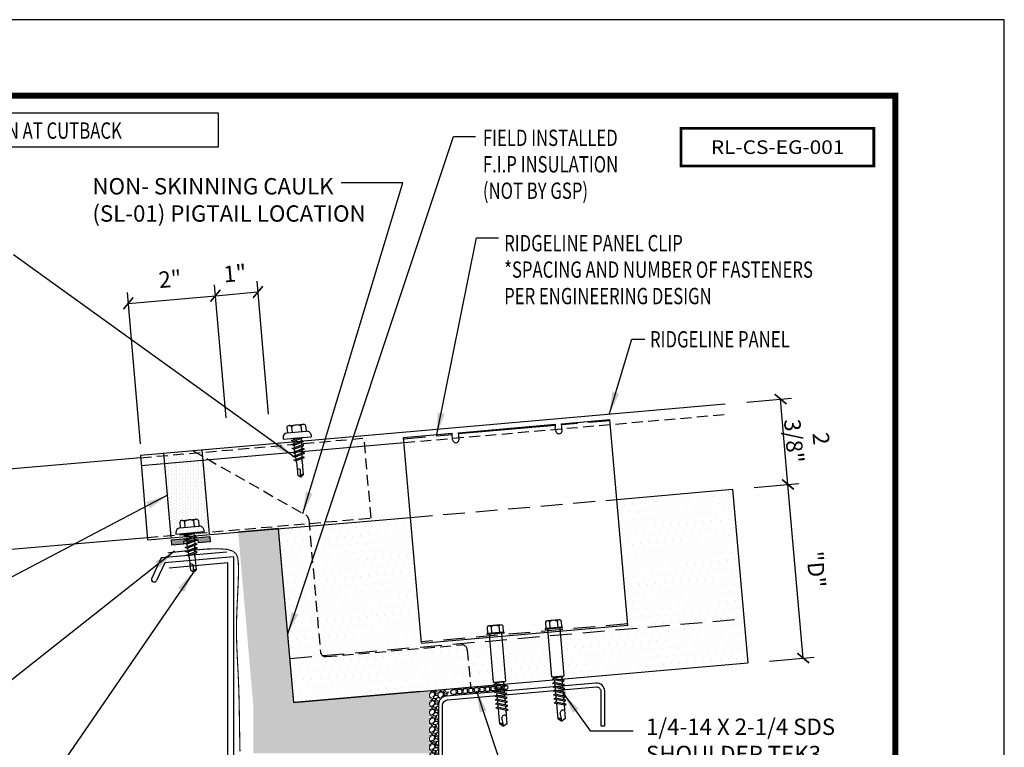
# Model space of a CAD drawing. Units: inches. Extents: x 0 to 34, y 0 to 44.
# Drawn here: x 11.4 to 34, y 27.3 to 44 of the extents above; entities that cross this region are included whole.
import ezdxf
from ezdxf.enums import TextEntityAlignment as Align

# ---------------------------------------------------------------- set-up
doc = ezdxf.new("R2010")
doc.units = ezdxf.units.IN
doc.header["$LTSCALE"] = 2
doc.header["$MEASUREMENT"] = 0
doc.linetypes.add('HIDDEN', pattern=[0.375, 0.25, -0.125])
doc.linetypes.add('HIDDEN2', pattern=[0.1875, 0.125, -0.0625])
doc.layers.get('0').update_dxf_attribs({"linetype": 'CONTINUOUS'})
doc.layers.get('DEFPOINTS').update_dxf_attribs({"linetype": 'CONTINUOUS'})
for name, color, linetype in [('BORDERLINE', 2, 'CONTINUOUS'), ('BUTYL', 9, 'CONTINUOUS'), ('CLIP', 5, 'CONTINUOUS'), ('DIM', 2, 'CONTINUOUS'), ('FASTENER', 9, 'CONTINUOUS'), ('hatch', 8, 'CONTINUOUS'), ('insul', 8, 'CONTINUOUS'), ('LiteGauge', 1, 'CONTINUOUS'), ('PANEL', 11, 'CONTINUOUS'), ('SEAL', 7, 'CONTINUOUS'), ('SEALANT', 8, 'CONTINUOUS'), ('T-BLK', 2, 'CONTINUOUS'), ('TEXT', 2, 'CONTINUOUS'), ('TRIM', 6, 'CONTINUOUS')]:
    doc.layers.add(name, color=color, linetype=linetype)
doc.styles.add('ROMAND', font='romand', dxfattribs={"height": 0.075})
doc.styles.add('ROMANS', font='ROMANS.SHX', dxfattribs={"width": 0.75})
doc.styles.add('TEXT1', font='ROMANS', dxfattribs={"width": 0.75, "height": 0.375})
doc.dimstyles.new('PLAN', dxfattribs={"dimtxt": 0.09375, "dimasz": 0.0625, "dimexe": 0.0625, "dimexo": 0.125, "dimgap": 0.0625, "dimtad": 1, "dimdec": 4, "dimzin": 3, "dimdsep": 46, "dimlunit": 4, "dimtxsty": 'TEXT1', "dimblk": 'ARCHTICK', "dimcen": 0.0625, "dimclrd": 7, "dimclre": 7, "dimclrt": 256, "dimadec": 3, "dimazin": 0, "dimtfac": 0.6666666666666666, "dimtdec": 4, "dimtmove": 0, "dimatfit": 2, "dimfxl": 1, "dimtvp": 1, "dimfrac": 2, "dimtolj": 1, "dimtzin": 3, "dimarcsym": 0})
doc.dimstyles.new('PLAN$7', dxfattribs={"dimtxt": 0.375, "dimasz": 0.125, "dimexe": 0.0625, "dimexo": 0.125, "dimgap": 0.0625, "dimtad": 1, "dimdec": 4, "dimzin": 3, "dimdsep": 46, "dimlunit": 4, "dimtxsty": 'TEXT1', "dimblk": 'ARCHTICK', "dimcen": 0.0625, "dimclrd": 7, "dimclre": 7, "dimclrt": 2, "dimadec": 3, "dimazin": 0, "dimtfac": 0.6666666666666666, "dimtdec": 4, "dimtmove": 0, "dimatfit": 2, "dimfxl": 1, "dimtvp": 1, "dimfrac": 2, "dimtolj": 1, "dimtzin": 3, "dimarcsym": 0})
pattern_1 = [(228.012787504, (-0.8559999999999945, 0.2000000000000455), (-1.600000000000013, -1.800000000000001), [0.0269072, -2.66381760941474]), (184.969740728, (-0.8739999999999952, 0.17999999999995), (2.399999999999995, 0.200000000000007), [0.0461736, -4.571184952245999]), (132.510447078, (-0.9200000000000017, 0.1760000000000446), (2.000000000000024, -2.199999999999973), [0.03255760000000001, -3.22320651921994]), (267.273689006, (-0.9980000000000047, 0.1259999999999764), (0.2000000000000048, 4.000000000000004), [0.04204759999999997, -4.162711608325796]), (292.833654178, (-1, 0.08399999999994634), (-0.9999999999999978, 2.400000000000006), [0.04123099999999997, -4.081874625617656]), (357.273689006, (-0.9839999999999947, 0.04600000000004911), (-4.000000000000004, 0.2000000000000051), [0.04204759999999997, -4.162711608325796]), (37.6942404667, (-0.9419999999999931, 0.04399999999998272), (-2.6, -1.999999999999995), [0.0556058, -5.5049697097832]), (72.2553283749, (-0.8979999999999961, 0.07799999999997453), (1.400000000000006, 4.400000000000001), [0.05249759999999997, -5.197264299362675]), (121.429565615, (-0.882000000000005, 0.1280000000000427), (-1.600000000000004, 2.599999999999998), [0.04219000000000001, -4.1768146219458]), (175.236358309, (-0.9039999999999964, 0.1639999999999873), (2.199999999999997, -0.2000000000000076), [0.04816640000000001, -2.36015251575846]), (222.397437798, (-0.9519999999999982, 0.1680000000000064), (-2.399999999999993, -2.199999999999994), [0.0622896, -6.16667500095898]), (138.814074834, (-0.7999999999999972, 0.1240000000000236), (-1.400000000000007, 1.2), [0.02126019999999998, -2.104768962546938]), (171.46923439, (-0.8160000000000025, 0.1380000000000337), (2.6, -0.399999999999999), [0.0404474, -4.0043022832314]), (225, (-0.8559999999999945, 0.1440000000000055), (-2.220446049250313e-17, -0.1999999999999866), [0.0282842, -0.25455851247462]), (203.198590514, (-0.8700000000000045, 0.1680000000000064), (0.9999999999999979, 0.3999999999999951), [0.0152316, -1.50792302117278]), (291.801409486, (-0.8840000000000003, 0.1620000000000346), (-0.1999999999999368, 0.6000000000000205), [0.0215406, -1.0554923614269]), (30.96375653209999, (-0.8760000000000048, 0.1420000000000528), (0.6000000000000106, 0.3999999999999959), [0.0349858, -1.13120457896906]), (161.565051177, (-0.8460000000000036, 0.1599999999999682), (0.4000000000000024, -0.1999999999999953), [0.02529819999999999, -0.6071573320336795]), (16.389540334, (-1, 0.1620000000000346), (1.999999999999993, 0.6000000000000089), [0.03544, -3.50856902933388]), (70.3461759419, (-0.965999999999994, 0.1720000000000255), (-0.8000000000002441, -2.200000000000679), [0.0297322, -2.9434815494638]), (293.198590514, (-0.8460000000000036, 0.2000000000000455), (-0.3999999999999941, 0.9999999999999982), [0.030463, -1.49269162117278]), (343.610459666, (-0.8340000000000032, 0.1720000000000255), (-1.999999999999993, 0.6000000000000087), [0.03543999999999996, -3.508569029333798]), (339.44395478, (-1, 0.03800000000001091), (-1.000000000000007, 0.4000000000000049), [0.03417599999999997, -1.674624749063499]), (294.775140569, (-0.9680000000000035, 0.02599999999995362), (-1.000000000000001, 2.200000000000001), [0.0286356, -2.8349286126552]), (66.8014094864, (-0.8439999999999941, 0), (0.3999999999999962, 0.999999999999994), [0.030463, -1.49269162117278]), (17.3540246363, (-0.8319999999999936, 0.02800000000002001), (-2.599999999999996, -0.7999999999999926), [0.0335262, -3.319084722848]), (69.44395478040002, (-0.9419999999999931, 0), (-0.4000000000000015, -0.999999999999991), [0.01708799999999999, -1.691712749063499]), (101.309932474, (-0.8559999999999945, 0), (-0.1999999999999928, 0.8000000000000025), [0.010198, -1.00960590271856]), (165.963756532, (-0.8580000000000041, 0.009999999999990905), (0.5999999999999918, -0.2000000000000003), [0.041231, -0.7833901251235401]), (186.009005957, (-0.8979999999999961, 0.01999999999998181), (2.000000000000009, 0.1999999999999966), [0.03821, -3.782784634908561]), (303.690067526, (-0.8760000000000048, 0.1240000000000236), (-0.1999999999999975, 0.3999999999999972), [0.02884439999999998, -0.6922658550927995]), (353.157226587, (-0.8599999999999994, 0.1000000000000227), (3.400000000000003, -0.4000000000000106), [0.05035880000000001, -4.98551252480566]), (60.9453959009, (-0.8100000000000023, 0.09400000000005093), (-0.7999999999999952, -1.399999999999995), [0.0205912, -2.0385348281974]), (90, (-0.7999999999999972, 0.1119999999999663), (-0.2, 0.2), [0.012, -0.188]), (120.256437164, (-0.902000000000001, 0.02599999999995362), (0.8000000000000018, -1.400000000000002), [0.0277848, -2.750703997889961]), (48.01278750420001, (-0.9159999999999968, 0.04999999999995453), (1.6, 1.799999999999995), [0.0538144, -2.63691040941474]), (0, (-0.8799999999999955, 0.09000000000003183), (0.2, 0.2), [0.052, -0.148]), (325.3048464690001, (-0.828000000000003, 0.09000000000003183), (2.000000000000028, -1.399999999999965), [0.03162279999999996, -3.130654860168398]), (254.054604099, (-0.8020000000000067, 0.07200000000000273), (-0.2000000000000076, -0.8000000000000009), [0.0291204, -1.4269015778561]), (207.645975364, (-0.8100000000000023, 0.04399999999998272), (-3.79999999999999, -2.00000000000001), [0.047413, -4.69389483645188]), (175.42607874, (-0.8520000000000039, 0.0220000000000482), (-2.599999999999991, 0.2000000000000003), [0.0501598, -4.96581468159378])]

# ---------------------------------------------------------------- blocks, each defined once
blk = doc.blocks.new('A$C71D95179')
at = {"layer": 'BORDERLINE', "const_width": 0.14}
blk.add_lwpolyline([(-16.66999289107372, -25.62884011187977), (12.33000710892628, -25.62884011187977), (12.33000710892628, 15.37115988812023), (-16.66999289107372, 15.37115988812023)], close=True, dxfattribs=at)
at = {"layer": 'TEXT', "const_width": 0.0625}
blk.add_lwpolyline([(7.405222926702503, 13.76038922628061), (11.83364445034043, 13.76038922628061), (11.83364445034046, 14.62115988812026), (7.405222926702482, 14.62115988812026)], close=True, dxfattribs=at)
at = {"layer": 'T-BLK', "color": 6, "style": 'ROMAND', "width": 1.25}
for tag, height, p in [('DWGNO', 0.3125, (9.62426692625106, 14.19077455720043)), ('TITLE', 0.625, (2.086036415933464, -18.08446716545814))]:
    blk.add_attdef(tag, text='', height=height, dxfattribs=at).set_placement(p, align=Align.MIDDLE_CENTER)
at = {"layer": 'T-BLK', "style": 'ROMANS', "width": 0.75}
for tag, p in [('APPLICATION', (-4.743576130987002, -19.71996402644338)), ('NOTES', (3.746057811279933, -19.71996402644338)), ('REV_MARK', (3.746057811279925, -20.85829915492143)), ('REV_DATE', (7.871760803529384, -20.85829915492143)), ('DRAFTSPERS', (-5.698595885520739, -21.99663428339947)), ('DRAW_DATE', (3.10336791633997, -21.99663428339947)), ('RELEASE_DATE', (3.103367916339963, -23.13496941187752))]:
    blk.add_attdef(tag, p, '', height=0.3125, dxfattribs=at)
at = {"layer": 'TEXT', "style": 'TEXT1', "width": 0.75}
for tag, p in [('SCALE', (-5.700470247688934, -20.85670816061631)), ('CHECKER', (-5.700470247688934, -23.13337841757244))]:
    blk.add_attdef(tag, p, '', height=0.3125, dxfattribs=at)
blk = doc.blocks.new('MB_DW4')
at = {"layer": 'FASTENER'}
for p, q in [((-0.2171404842768219, 0.305071462036608), (-0.2171404842768219, 0.1711859360493406)), ((-0.1627114102537632, 0.3365750513696923), (0.1592179256073791, 0.3365750513696923)), ((-0.1082823362305234, 0.3050714620365937), (-0.1082823362305234, 0.1711859360493406)), ((0.1047888515842885, 0.3050714620365937), (0.1047888515842885, 0.1711859360493406)), ((0.2136469996305088, 0.3050714620365511), (0.2136469996305088, 0.1711859360493406)), ((-0.3257336523008476, 0.0711859360493392), (-0.3257336523008476, 0.03687668227665597)), ((-0.3257336523008476, 0.03687668227665597), (0.3222401676546127, 0.03687668227666308)), ((-0.2257336523008497, 0.1711859360493406), (0.2136469996305088, 0.1711859360493406)), ((-0.1409534310539051, -0.01403083081205381), (0.03734135838194774, 0.03687668227666308)), ((-0.1052880164057832, -0.03413018308585691), (0.1374599464076702, 0.03518028377235538)), ((-0.08803113739200441, 0.03687668227666308), (-0.08803113739200441, 0.001079775424969398)), ((-0.08803113739200441, 0.03687668227666308), (0.08453765274576597, 0.03687668227666308)), ((0.08453765274576597, 0.03687668227666308), (0.1344497620375265, 0.03687668227666308)), ((0.08453765274576952, 0.02006967753533218), (0.08453765274576952, -0.04054461424517797)), ((0.1374599464076702, 0.03518028377235538), (0.1344497620375265, 0.03687668227666308)), ((0.3222401676545417, 0.07118593604934631), (0.3222401676545417, 0.03687668227665597)), ((-0.1052880164057832, -0.03413018308585691), (-0.1409534310539051, -0.01403083081205381)), ((-0.1409534310539051, -0.1049278210469211), (0.1017945317595483, -0.03561735418870882)), ((-0.1052880164057832, -0.1250271733207242), (-0.1409534310539051, -0.1049278210469211)), ((-0.1409534310539051, -0.1958248112817884), (0.1017945317595483, -0.1265143444235761)), ((-0.1052880164057832, -0.2159241635555915), (-0.1409534310539051, -0.1958248112817884)), ((-0.1409534310539051, -0.2867218015166557), (0.1017945317595483, -0.2174113346584434)), ((-0.1052880164057832, -0.1250271733207242), (0.1374599464076702, -0.05571670646251192)), ((-0.1052880164057832, -0.2159241635555915), (0.1374599464076702, -0.1466136966973792)), ((-0.08803113739200441, -0.02920292302938776), (-0.08803113739200441, -0.0898172148098979)), ((-0.08803113739200441, -0.1200999132642551), (-0.08803113739200441, -0.1807142050447652)), ((-0.08382277888452094, -0.2704096062344377), (-0.08803113739200441, -0.2109969034991224)), ((0.08371770789861799, -0.2225727089768625), (0.08453765274576952, -0.2109969034991224)), ((0.08453765274576952, -0.07082731269954223), (0.08453765274576952, -0.1314416044800453)), ((0.08453765274576952, -0.1617243029344024), (0.08453765274576952, -0.2109969034991224)), ((0.1374599464076702, -0.05571670646251192), (0.1017945317595483, -0.03561735418870882)), ((0.1374599464076702, -0.1466136966973792), (0.1017945317595483, -0.1265143444235761)), ((0.1374599464076702, -0.2375106869322465), (0.1017945317595483, -0.2174113346584434)), ((-0.1052880164057832, -0.3068211537904588), (-0.1409534310539051, -0.2867218015166557)), ((-0.1409534310539051, -0.377618791751523), (0.1017945317595483, -0.3083083248933107)), ((-0.1052880164057832, -0.3977181440253261), (-0.1409534310539051, -0.377618791751523)), ((-0.1220416360769754, -0.4631160030395947), (0.0885005517078632, -0.4030010708293048)), ((-0.1052880164057832, -0.3068211537904588), (0.1374599464076702, -0.2375106869322465)), ((-0.1052880164057832, -0.3977181440253261), (0.1374599464076702, -0.3284076771671138)), ((-0.08637622142885348, -0.4832153553133978), (0.1241659663559851, -0.4231004231031079)), ((-0.07751193847176907, -0.3595046975359182), (-0.08172029697924543, -0.3000919948005958)), ((-0.0712010980590243, -0.4485997888373987), (-0.07540945656649356, -0.3891870861020834)), ((0.06299154628657178, -0.5151802129509093), (0.06838567524350125, -0.439027057352412)), ((0.07057495566764871, -0.4081192659146922), (0.07495705135898234, -0.3462537788835007)), ((0.0771463317831298, -0.3153459874457738), (0.08152842747447053, -0.2534805004145895)), ((0.1241659663559851, -0.4231004231031079), (0.0885005517078632, -0.4030010708293048)), ((0.1374599464076702, -0.3284076771671138), (0.1017945317595483, -0.3083083248933107)), ((-0.08637622142885348, -0.4832153553133978), (-0.1220416360769754, -0.4631160030395947)), ((-0.06646003862478622, -0.5155330489947829), (-0.06909861615374169, -0.4782821774035568)), ((-0.06646003862478622, -0.5155330489947829), (-0.06646003862478622, -0.819984783339244)), ((0.06296655397855133, -0.5158867690668529), (0.06296655397855133, -0.819984783339244)), ((-0.001746742323117445, -0.8655537150908543), (-0.06646003862478622, -0.819984783339244)), ((-0.003145499025965393, -0.8538366038151679), (0.008950598423258072, -0.7138288753829869)), ((-0.001746742323117445, -0.8655537150908543), (0.06296655397855133, -0.8199847833392511))]:
    blk.add_line(p, q, dxfattribs=at)
for centre, radius, start, end in [((-0.1627114102537632, 0.2738044223143916), 0.06277062905529672, 29.87541791658705, 150.1245820834162), ((-0.001746742323156525, 0.14103715330711), 0.195594190122193, 56.99742822392973, 123.0025717760438), ((0.1592179256073791, 0.2738044223143916), 0.06277062905529672, 29.87541791658385, 150.1245820834129), ((-0.2257336523008497, 0.0711859360493392), 0.1, 90.0000000000005, 180), ((0.2216905134564096, 0.07095826182586537), 0.1005499119587664, 0.1297344075401601, 94.5882918376017), ((-0.03627573630953052, -0.7227384504607173), 0.04609557333874754, 11.14454555051887, 130.9060011362953), ((0.07296655397854934, -0.5158867690668529), 0.01, 175.9483557626219, 180), ((0.03904108830937147, -0.8547425298941675), 0.04219631326387199, 55.45845230643774, 194.8453903687717)]:
    blk.add_arc(centre, radius, start, end, dxfattribs=at)
blk = doc.blocks.new('A$C72EB739A')
at = {"layer": 'BUTYL', "extrusion": (0, 0, -1)}
for centre in [(-0.2634732058909037, 0.01490120331439471), (-0.1349538696017447, 0.01490120331439471), (-0.0064345333125857, 0.01490120331439471), (0.1220848029765875, 0.01490120331439471), (0.2506041392657465, 0.01490120331439471)]:
    blk.add_ellipse(centre, major_axis=(-0.08801933628916457, 3.446184711186041e-14), ratio=0.5529345837856307, dxfattribs=at)
blk = doc.blocks.new('_ArchTick')
at = {"color": 0, "const_width": 0.15}
blk.add_lwpolyline([(-0.5, -0.5), (0.5, 0.5)], dxfattribs=at)
blk = doc.blocks.new('A$C008A27F6')
at = {"layer": 'SEALANT'}
h = blk.add_hatch(dxfattribs=at)
h.set_pattern_fill('DOTS', color=251, scale=0.1875, angle=270)
h.set_pattern_definition([(270, (92.79550391099588, -23.42833197031143), (0.01171875, -0.005859375000000002), [0, -0.01171875])])
h.paths.add_polyline_path([(-0.1028715740056043, -0.05681723136209982), (0.2363754759938104, -0.05681723136211403), (0.2363754759938104, -0.1182151191856384), (0.5087700017811585, -0.1182151191856384), (0.5087700017811585, 0.004580656461424581), (-0.3752660997929524, 0.004580656461424581), (-0.3752660997929524, -0.1182151191856384), (-0.1028715740056043, -0.1182151191856384)])
at = {"layer": 'SEALANT', "color": 9}
blk.add_lwpolyline([(-0.1028715740056043, -0.05681723136209982), (-0.1028715740056043, -0.1182151191856384), (-0.3752660997929524, -0.1182151191856384), (-0.3752660997929524, 0.004580656461424581), (0.5087700017811585, 0.004580656461424581), (0.5087700017811585, -0.1182151191856384), (0.2363754759938104, -0.1182151191856384), (0.2363754759938104, -0.05681723136211403)], close=True, dxfattribs=at)
blk = doc.blocks.new('*D32')
at = {"layer": 'DEFPOINTS', "color": 0, "transparency": 16777216}
for p in [(15.88269312434569, 37.6647673083685), (16.1715464837707, 34.36315830231217), (14.20787722709511, 33.76924168211178)]:
    blk.add_point(p, dxfattribs=at)
at = {"layer": 'DIM', "color": 7, "linetype": 'ByBlock', "lineweight": -2, "transparency": 16777216}
for p, q in [((16.12796861239687, 34.86125565135804), (15.86090418865877, 37.91381598289144)), ((14.16429935572129, 34.26733903115765), (13.86058493676611, 37.73881072491817)), ((13.88237387245303, 37.48976205039524), (15.88269312434569, 37.6647673083685))]:
    blk.add_line(p, q, dxfattribs=at)
at = {"layer": 'DIM', "color": 7, "lineweight": -2, "transparency": 16777216, "xscale": 0.25, "yscale": 0.25, "zscale": 0.25}
for p, rotation in [((15.88269312434569, 37.6647673083685), 4.99999999999979), ((13.88237387245303, 37.48976205039524), 184.9999999999998)]:
    blk.add_blockref('_ArchTick', p, dxfattribs=dict(at, rotation=rotation))
at = {"layer": 'DIM', "transparency": 16777216, "insert": (14.84129015584913, 38.04867824187171), "char_height": 0.375, "attachment_point": 5, "rotation": 4.99999999999979, "style": 'TEXT1'}
blk.add_mtext('\\A1;2"', dxfattribs=at)
blk = doc.blocks.new('*D33')
at = {"layer": 'DEFPOINTS', "color": 0, "transparency": 16777216}
for p in [(16.8602035251805, 37.75028838692015), (17.1490568846055, 34.44867938086395), (16.1715464837707, 34.36315830231217)]:
    blk.add_point(p, dxfattribs=at)
at = {"layer": 'DIM', "color": 7, "linetype": 'ByBlock', "lineweight": -2, "transparency": 16777216}
for p, q in [((17.10547901323167, 34.94677672990982), (16.83841458949359, 37.99933706144309)), ((16.12796861239687, 34.86125565135804), (15.86090418865878, 37.91381598289137)), ((15.88269312434569, 37.66476730836843), (16.8602035251805, 37.75028838692015))]:
    blk.add_line(p, q, dxfattribs=at)
at = {"layer": 'DIM', "color": 7, "lineweight": -2, "transparency": 16777216, "xscale": 0.25, "yscale": 0.25, "zscale": 0.25}
for p, rotation in [((15.88269312434569, 37.66476730836843), 184.9999999999998), ((16.8602035251805, 37.75028838692015), 4.99999999999979)]:
    blk.add_blockref('_ArchTick', p, dxfattribs=dict(at, rotation=rotation))
at = {"layer": 'DIM', "transparency": 16777216, "insert": (16.33020498221287, 38.17894141013414), "char_height": 0.375, "attachment_point": 5, "rotation": 4.99999999999979, "style": 'TEXT1'}
blk.add_mtext('\\A1;1"', dxfattribs=at)
blk = doc.blocks.new('*D34')
at = {"layer": 'DEFPOINTS', "color": 0, "transparency": 16777216}
for p in [(29.03231883991799, 33.33284674467119), (27.75948834218346, 33.22115021970535), (28.10916298915782, 29.23645548466675)]:
    blk.add_point(p, dxfattribs=at)
at = {"layer": 'DIM', "color": 7, "lineweight": -2, "transparency": 16777216}
for p, q in [((28.25757418026286, 33.2648594624892), (29.2813617589577, 33.35470136606313)), ((29.38199348689236, 29.3481520096326), (29.03231883991799, 33.33284674467119)), ((28.60724882723722, 29.2801647274506), (29.63103640593206, 29.37000663102452))]:
    blk.add_line(p, q, dxfattribs=at)
at = {"layer": 'DIM', "color": 7, "lineweight": -2, "transparency": 16777216, "xscale": 0.25, "yscale": 0.25, "zscale": 0.25}
for p, rotation in [((29.03231883991799, 33.33284674467119), 95.01511173325697), ((29.38199348689236, 29.3481520096326), 275.015111733257)]:
    blk.add_blockref('_ArchTick', p, dxfattribs=dict(at, rotation=rotation))
at = {"layer": 'DIM', "transparency": 16777216, "insert": (29.67855883158747, 31.38186705335805), "char_height": 0.375, "attachment_point": 5, "rotation": 275.01511173325696, "style": 'TEXT1'}
blk.add_mtext('\\A1;"D"', dxfattribs=at)
blk = doc.blocks.new('*D35')
at = {"layer": 'DEFPOINTS', "color": 0, "transparency": 16777216}
for p in [(28.86190128351976, 35.2928369565354), (27.5889813935901, 35.18215832893884), (27.75948834218345, 33.22115021970534)]:
    blk.add_point(p, dxfattribs=at)
at = {"layer": 'DIM', "color": 7, "lineweight": -2, "transparency": 16777216}
for p, q in [((28.08710202737346, 35.22546923056024), (29.11096160041144, 35.31449240734611)), ((29.03240823211311, 33.33182884730191), (28.86190128351976, 35.2928369565354)), ((28.25760897596682, 33.26446112132675), (29.28146854900479, 33.35348429811261))]:
    blk.add_line(p, q, dxfattribs=at)
at = {"layer": 'DIM', "color": 7, "lineweight": -2, "transparency": 16777216, "xscale": 0.25, "yscale": 0.25, "zscale": 0.25}
for p, rotation in [((28.86190128351976, 35.2928369565354), 94.9692913800614), ((29.03240823211311, 33.33182884730191), 274.9692913800614)]:
    blk.add_blockref('_ArchTick', p, dxfattribs=dict(at, rotation=rotation))
at = {"layer": 'DIM', "transparency": 16777216, "insert": (29.48085543687005, 34.35873743937016), "char_height": 0.375, "attachment_point": 5, "rotation": 274.9692913800614, "style": 'TEXT1'}
blk.add_mtext('\\A1;2 3/8"', dxfattribs=at)
blk = doc.blocks.new('2.5 shoulder')
at = {"layer": 'FASTENER'}
for p, q in [((-7.710616403155445, 17.68356451035178), (-7.698048880332323, 17.53500206568005)), ((-7.398128258866212, 17.7365315040019), (-7.667330508159292, 17.71375855206576)), ((-7.619587549790673, 17.69126502439998), (-7.607020026967547, 17.54270257972821)), ((-7.441414153862446, 17.70633746228796), (-7.428846631039331, 17.55777501761618)), ((-7.350385300497621, 17.71403797633614), (-7.337817777674495, 17.56547553166435)), ((-7.325491938351362, 17.56651822631945), (-7.710374719655459, 17.53395937102495)), ((-7.323984335527875, 17.54869664252731), (-7.708867116831968, 17.51613778723281)), ((-7.337817777674495, 17.56547553166435), (-7.698048880332323, 17.53500206568005)), ((-7.561590675320289, 16.42242174182451), (-7.65450176971515, 17.52073678088957)), ((-7.378229474757248, 17.54410781776198), (-7.285322807370267, 16.44584511097407)), ((-7.561590675320293, 16.42242174182451), (-7.285438588249797, 16.44578260980551)), ((-7.507573252117748, 16.40414790725207), (-7.561590675320293, 16.42242174182451)), ((-7.557482933142335, 16.36630092259397), (-7.523638689228495, 16.38933509107796)), ((-7.3097565134136, 16.31769911980271), (-7.557482933142335, 16.36630092259397)), ((-7.549820940381011, 16.27572743474746), (-7.51597669646716, 16.29876160323145)), ((-7.275912269499756, 16.34073328828671), (-7.523638689228495, 16.38933509107796)), ((-7.268250276738428, 16.25015980044019), (-7.51597669646716, 16.29876160323145)), ((-7.335618634304279, 16.4186942725107), (-7.507573252117737, 16.40414790725206)), ((-7.507573252117748, 16.40414790725207), (-7.50602789322333, 16.3858800036659)), ((-7.503475269470318, 16.35570508133538), (-7.498365900462009, 16.29530651581939)), ((-7.335618634304254, 16.41869427251072), (-7.285438588249797, 16.44578260980551)), ((-7.335618634304286, 16.4186942725107), (-7.329919933171762, 16.35132912954529)), ((-7.327367309418751, 16.32115420721477), (-7.322257940410434, 16.26075564169877)), ((-7.3097565134136, 16.31769911980271), (-7.275912269499738, 16.34073328828671)), ((-7.302094520652268, 16.22712563195619), (-7.549820940381011, 16.27572743474746)), ((-7.542158947619672, 16.18515394690094), (-7.508314703705828, 16.20818811538494)), ((-7.294432527890937, 16.13655214410968), (-7.542158947619672, 16.18515394690094)), ((-7.534496954858344, 16.09458045905442), (-7.500652710944497, 16.11761462753842)), ((-7.286770535129609, 16.04597865626316), (-7.534496954858344, 16.09458045905442)), ((-7.260588283977093, 16.15958631259367), (-7.508314703705828, 16.20818811538494)), ((-7.252926291215765, 16.06901282474716), (-7.500652710944497, 16.11761462753842)), ((-7.495813276708997, 16.26513159348886), (-7.490703907700677, 16.20473302797287)), ((-7.488151283947662, 16.17455810564235), (-7.483041914939346, 16.11415954012636)), ((-7.480489291186334, 16.08398461779584), (-7.475379922178014, 16.02358605227985)), ((-7.319705316657423, 16.23058071936826), (-7.314595947649103, 16.17018215385227)), ((-7.312043323896088, 16.14000723152174), (-7.306933954887771, 16.07960866600575)), ((-7.302094520652268, 16.2271256319562), (-7.268250276738414, 16.25015980044019)), ((-7.29443252789094, 16.13655214410968), (-7.260588283977079, 16.15958631259368)), ((-7.286770535129609, 16.04597865626316), (-7.252926291215751, 16.06901282474716)), ((-7.526834962097009, 16.00400697120792), (-7.492990718183165, 16.02704113969191)), ((-7.279108542368277, 15.95540516841666), (-7.526834962097009, 16.00400697120792)), ((-7.519172969335678, 15.9134334833614), (-7.485328725421837, 15.93646765184539)), ((-7.271446549606946, 15.86483168057013), (-7.519172969335678, 15.9134334833614)), ((-7.511510976574357, 15.82285999551489), (-7.477666732660513, 15.84589416399889)), ((-7.24526429845443, 15.97843933690065), (-7.492990718183165, 16.02704113969191)), ((-7.237602305693098, 15.88786584905414), (-7.485328725421837, 15.93646765184539)), ((-7.229940312931781, 15.79729236120762), (-7.477666732660513, 15.84589416399889)), ((-7.472827298425003, 15.99341112994932), (-7.467717929416683, 15.93301256443333)), ((-7.465165305663682, 15.90283764210281), (-7.460055936655362, 15.84243907658682)), ((-7.30438133113476, 16.04943374367523), (-7.29927196212644, 15.98903517815924)), ((-7.296719338373428, 15.95886025582871), (-7.291609969365108, 15.89846169031273)), ((-7.289057345612107, 15.86828676798221), (-7.283947976603784, 15.80788820246621)), ((-7.279108542368277, 15.95540516841666), (-7.245264298454416, 15.97843933690065)), ((-7.271446549606946, 15.86483168057014), (-7.237602305693084, 15.88786584905414)), ((-7.263784556845621, 15.77425819272363), (-7.511510976574357, 15.82285999551489)), ((-7.458306724347857, 15.81242177670399), (-7.427932964667576, 15.45336931620841)), ((-7.336924446483799, 15.42329314572881), (-7.368730764551209, 15.6079462429098)), ((-7.28219876429629, 15.77787090258338), (-7.2559783468541, 15.46791568146704)), ((-7.263784556845621, 15.77425819272363), (-7.229940312931767, 15.79729236120762)), ((-7.337465921712734, 15.40756872483307), (-7.428564761769849, 15.46083787810168)), ((-7.337465921712734, 15.40756872483307), (-7.256610143956372, 15.47538424336033))]:
    blk.add_line(p, q, dxfattribs=at)
for centre, radius, start, end in [((-7.662890178064323, 17.66126878909953), 0.0526772412679644, 34.71079683777254, 154.9599610046015), ((-7.518897232608101, 17.56163323797071), 0.16414304745301, 61.83280714514162, 127.8379506972556), ((-7.393687928771239, 17.68404174103567), 0.0526772412679644, 34.71079683776918, 154.9599610045982), ((-7.709620918243711, 17.52504857912888), 0.008942618675945369, 94.83537892118532, 274.8353789211853), ((-7.324738136939615, 17.55760743442338), 0.008942618675945369, 274.8353789211853, 94.83537892118532), ((-7.307642244190532, 15.60119211475534), 0.06146076445166339, 53.92937778489004, 173.6908333706666), ((-7.39287122237284, 15.41734815663808), 0.05626175101849599, 349.9899885524138, 129.3769266147477)]:
    blk.add_arc(centre, radius, start, end, dxfattribs=at)
blk = doc.blocks.new('shoulder 1')
blk.add_blockref('2.5 shoulder', (30.56504366623364, 12.35180120428853))
blk = doc.blocks.new('A$C3CF75272')
at = {"layer": 'CLIP'}
for p, q in [((1.89623649381096, -2.205596316958964), (1.483291594645195, 2.51438547866362)), ((0.2273091018107252, 2.37585705900613), (-1.993519425001665, 2.181559739275038)), ((0.2377752507669086, 2.256228429028496), (0.2248220961181673, 2.404283664149332)), ((0.2248220961181673, 2.404283664149332), (0.2273091018107252, 2.37585705900613)), ((0.3858304858877304, 2.269181583677231), (0.3728773312389961, 2.417236818798074)), ((-2.841531030055492, -2.620097265718631), (-3.254475929221258, 2.099884529903953)), ((-2.13110851116631, 2.048977954648663), (-2.144061665815052, 2.197033189769499)), ((-1.983053276045489, 2.061931109297397), (-1.996006430694223, 2.20998634441824)), ((-1.996006430694223, 2.20998634441824), (-1.993519425001665, 2.181559739275038)), ((-2.841531030055492, -2.620097265718631), (1.89623649381096, -2.205596316958964))]:
    blk.add_line(p, q, dxfattribs=at)
at = {"layer": 'CLIP', "linetype": 'HIDDEN'}
for p, q in [((1.485778600337753, 2.485958873520417), (0.375364336931554, 2.388810213654871)), ((-3.2519889235287, 2.07145792476075), (-2.141574660122494, 2.168606584626296)), ((1.893749488118402, -2.177169711815768), (-2.84401803574805, -2.591670660575435))]:
    blk.add_line(p, q, dxfattribs=at)
at = {"layer": 'CLIP'}
for points in [[(0.3728773312389961, 2.417236818798074), (1.483291594645195, 2.51438547866362)], [(-1.996006430694223, 2.20998634441824), (0.2248220961181673, 2.404283664149332)], [(-3.254475929221258, 2.099884529903953), (-2.144061665815052, 2.197033189769499)]]:
    blk.add_lwpolyline(points, dxfattribs=at)
for centre, start in [((0.3118028683273195, 2.262705006352867), 184.999999999999), ((-2.057080893605907, 2.055454531973034), 185.000000000001)]:
    blk.add_arc(centre, 0.07431039103321517, start, 5.000000000001031, dxfattribs=at)

msp = doc.modelspace()

# ---------------------------------------------------------------- hatches: boundary and pattern name
at = {"layer": 'hatch', "lineweight": 0}
h = msp.add_hatch(dxfattribs=at)
h.set_pattern_fill('GRAVEL', color=256, scale=0.2, style=0)
h.set_pattern_definition(pattern_1)
h.paths.add_polyline_path([(17.68450456930915, 28.32848433930917), (17.33527520754112, 32.32019420997767), (16.40574757849511, 32.23887108000201), (16.75459759465986, 28.2492275914426), (16.75459759465986, 27.1655124770673), (20.80639178557317, 27.1655124770673), (20.78924983660757, 28.59892597483042)])
h = msp.add_hatch(dxfattribs=at)
h.set_pattern_fill('GRAVEL', color=256, scale=0.2, style=0)
h.set_pattern_definition(pattern_1)
h.paths.add_polyline_path([(21.17881071891591, 28.47493832018699), (21.24374432370732, 28.48058420750488), (21.23002904191404, 28.63832428225805), (20.79782081109036, 28.60074437310436), (20.79782081109036, 27.1655124770673), (20.79782081109036, 26.71041559430319), (21.00822279430332, 26.71041559430387), (21.0082227942988, 28.28820259327233, -0.388000023739653)])
at = {"layer": 'insul'}
h = msp.add_hatch(dxfattribs=at)
h.set_pattern_fill('DOTS', color=256, scale=3, angle=5, style=0)
h.set_pattern_definition([(4.999999999999998, (-24.21286554438137, -3.819663556124738), (0.07705155118091525, 0.1949573567747953), [0, -0.1875])])
h.paths.add_polyline_path([(23.61022123266042, 28.91392922713601), (23.52067927699231, 29.97241720618865), (22.45739135588174, 29.87939156702748), (22.54700046092653, 28.82010980580139), (22.27072816596879, 28.79673876892889), (22.18118621030068, 29.85522674798153), (20.61670675217019, 29.71835253107599), (20.36649178497944, 32.57832269299934), (17.33574682466261, 32.3148036016122), (17.68436898857451, 28.33003403419752), (28.10702718631678, 29.23626977955757), (27.76054082524591, 33.22122505208131), (25.104481467501, 32.99028435671175), (25.35447427603663, 30.1328534798356), (23.79688442257336, 29.9965820252346), (23.88649352761816, 28.9373002640084)])
h = msp.add_hatch(dxfattribs=at)
h.set_pattern_fill('DOTS', color=256, scale=3, style=0)
h.set_pattern_definition([(0, (74.49315737024085, 1.960813733603572e-08), (0.09375, 0.1875), [0, -0.1875])])
h.paths.add_polyline_path([(20.54663971131286, 29.72376815888424), (20.34150852110167, 29.70582150520522), (20.34202596084, 29.58038929562338), (20.55753417915633, 29.59924382162274)])
at = {"layer": 'SEALANT'}
h = msp.add_hatch(dxfattribs=at)
h.set_pattern_fill('DOTS', color=251, angle=270)
h.set_pattern_definition([(270, (-1, 0), (0.06249999999999999, -0.03125000000000001), [0, -0.0625])])
h.paths.add_polyline_path([(15.57708090980773, 34.13125320920631), (14.69732417559447, 34.05428446830206), (14.71835485631948, 33.81390268765256), (15.59811159053275, 33.89087142855681)])
h.paths.add_polyline_path([(15.59811159053275, 33.89087142855681), (14.71835485631948, 33.81390268765256), (14.86640631652493, 32.12166675400408), (15.18764212744932, 32.14977124577854), (15.16613969502373, 32.15952679503096), (15.21754362727062, 32.17919238266131), (15.21442372126589, 32.21485307147509), (14.97762573619062, 32.19413593223521), (14.97463548769494, 32.22831462893896, -0.4142135623731005), (15.06553938322935, 32.33664967302298), (15.07409985165469, 32.33739861696461), (15.06243095919412, 32.47077466810435, -0.2685318973897913), (15.11390719543039, 32.50690218314242), (15.26958490496594, 32.5205222178904, -0.01199670131208654), (15.27893378344001, 32.52134013877355), (15.43461149297545, 32.53496017352165, -0.2685318973903829), (15.4915791666669, 32.50832027123056), (15.50324805912746, 32.37494422009092, -0.4371935653112635), (15.62014357163676, 32.28478926849823), (15.62313382013244, 32.25061057179437), (15.43605801370425, 32.23424355951192), (15.43920459428571, 32.23281597117068), (15.38780066203884, 32.21315038354044), (15.39178306897897, 32.16763126392379), (15.7461630507382, 32.19863549490833)])

# ---------------------------------------------------------------- linework, layer by layer
at = {"layer": 'DEFPOINTS'}
msp.add_lwpolyline([(0, 0), (34, 0), (34, 44), (0, 44)], close=True, dxfattribs=at)
at = {"layer": 'FASTENER'}
for p, q in [((17.33527520754112, 32.32019420997767), (16.40574757849511, 32.23887108000201)), ((17.68450456930915, 28.32848433930917), (17.33527520754112, 32.32019420997767)), ((20.57590666773831, 28.58144924461681), (17.68450456930915, 28.32848433930917))]:
    msp.add_line(p, q, dxfattribs=at)
at = {"layer": 'LiteGauge'}
msp.add_lwpolyline([(24.73251735594246, 28.59132000396403), (24.73251735594246, 27.79101927513693), (24.82251735593897, 27.79101927513693), (24.82251735594625, 28.58724450862974, 0.4387798934711397), (24.6194464644345, 28.77409684963277), (21.18015190278706, 28.47505493427354, 0.3900666871142636), (21.0082227942988, 28.28820259327233), (21.00822279432063, 20.64822763453606, 0.4142135623724056), (21.19572279432063, 20.46072763453697), (25.3207227942988, 20.46072763453788, 0.4142135623714041), (25.5082227942988, 20.64822763453697), (25.50822279430608, 21.46072763453788), (25.41822279430957, 21.46072763453788), (25.41822279430957, 20.67572763453802, -0.4142135623730633), (25.29322279430957, 20.55072763453802), (21.22322279430986, 20.55072763453711, -0.4142135623729569), (21.09822279430986, 20.67572763453711), (21.09822279430986, 28.26289892055695, -0.3900666871137615), (21.21284219996627, 28.38746714788988), (24.63098191019387, 28.68474617446464, -0.4387798934696478)], format="xyb", close=True, dxfattribs=at)
at = {"layer": 'PANEL'}
for p, q in [((14.15981676787455, 34.00725866356538), (27.5889813935901, 35.18215832893884)), ((14.18024379774245, 33.7668240703091), (20.21630973214228, 34.29491141186406)), ((14.16517525317269, 33.94601089634386), (9.33633518401389, 33.52354213231263)), ((14.15981676787455, 34.00725866356538), (14.32507510297621, 32.06209968356052)), ((17.68432227600931, 28.33056796126095), (17.33547942758216, 32.31785996422718))]:
    msp.add_line(p, q, dxfattribs=at)
at = {"layer": 'PANEL', "color": 8, "linetype": 'HIDDEN2'}
for p, q in [((20.21630973214228, 34.29491141186406), (27.61001207431512, 34.94177654828923)), ((14.16517525317269, 33.94601089634386), (19.29828216493134, 34.39509955978929)), ((19.45876979398219, 32.56071756579263), (19.29828216493134, 34.39509955978929)), ((14.32052613964726, 32.1153924056506), (19.45884156208055, 32.56072378584406))]:
    msp.add_line(p, q, dxfattribs=at)
at = {"layer": 'PANEL', "linetype": 'HIDDEN'}
msp.add_line((20.36674811254585, 32.57539285550877), (25.104481467501, 32.99028435671175), dxfattribs=at)
at = {"layer": 'PANEL', "color": 9, "linetype": 'HIDDEN'}
msp.add_line((17.59599592284881, 29.34014279759754), (28.0203011173413, 30.25215132724998), dxfattribs=at)
at = {"layer": 'PANEL', "linetype": 'HIDDEN2'}
msp.add_lwpolyline([(15.35719370549886, 34.11201557157483), (17.96520829111095, 32.62451582249992, -0.2460928238318498), (18.02780298089006, 32.52682981897442), (18.29308260017845, 29.49466989565178, 0.4142135623730948), (18.42850140528338, 29.38104002623379), (21.53283645161659, 29.65263415057416, -0.414213562373095), (21.66825525672151, 29.53900428115617), (21.74581422262217, 28.65250124436363)], format="xyb", dxfattribs=at)
at = {"layer": 'PANEL'}
for points in [[(25.104481467501, 32.99028435671175), (27.76054082524591, 33.22122505208131)], [(14.32507510297621, 32.06209968356052), (20.36674811254585, 32.57539285550877)], [(9.49546894712114, 31.70546143003173), (14.32052613964726, 32.1153924056506)], [(17.68436898857451, 28.33003403419752), (28.10916298915782, 29.23645548466675)]]:
    msp.add_lwpolyline(points, dxfattribs=at)
at = {"layer": 'SEALANT', "color": 9}
for p, q in [((14.86610644440964, 32.12509430796604), (14.69732417559447, 34.05428446830206)), ((15.7459701007444, 32.20084092342915), (15.57708090980773, 34.13125320920631))]:
    msp.add_line(p, q, dxfattribs=at)
at = {"layer": 'SEALANT'}
for p, q in [((27.75948834218346, 33.22115021970535), (28.10916298915782, 29.23645548466675)), ((22.2828513449723, 28.68976831275597), (22.00392064281596, 28.66588648336165))]:
    msp.add_line(p, q, dxfattribs=at)
at = {"layer": 'SEALANT', "const_width": 0.025}
msp.add_lwpolyline([(14.7904250265168, 31.76282337783323), (15.28988171064681, 31.81825268689033), (15.67330007029044, 31.85004760728339), (15.95624140760842, 31.8581781037343), (16.15426702476147, 31.842614140965), (16.28293822391032, 31.80332568369738), (16.35781630721573, 31.74028269665325), (16.39446257683842, 31.65345514455475), (16.40843833493912, 31.54281299212357), (16.41295311465447, 31.40897316901578), (16.41180937302477, 31.25514046462354), (16.4064577980662, 31.08516663327282), (16.39834907779498, 30.90290342928984), (16.38893390022729, 30.71220260700068), (16.37966295337932, 30.51691592073155), (16.37198692526729, 30.32089512480843), (16.3673565039074, 30.12799197355764), (16.36684315501698, 29.94103408983119), (16.37000145511793, 29.75875257058522), (16.37600675843329, 29.57885438130188), (16.38403441918612, 29.39904648746335), (16.39325979159945, 29.21703585455168), (16.40285822989632, 29.03052944804892), (16.41200508829981, 28.83723423343736), (16.41987572103291, 28.63485717619915), (16.42589336200888, 28.42158223367596), (16.43047276390158, 28.19750133064872), (16.43427655907504, 27.96318338375795), (16.43796737989337, 27.7191973096443), (16.44220785872058, 27.4661120249483), (16.44766062792073, 27.20449644631049)], dxfattribs=at)
at = {"layer": 'TEXT'}
msp.add_lwpolyline([(2.983704965574816, 41.08261276588894), (15.95033389586229, 41.08261276588894), (15.95033389586229, 41.85702033890777), (2.983704965574816, 41.85702033890777)], close=True, dxfattribs=at)
at = {"layer": 'TRIM'}
for p, q in [((16.14751781099935, 31.78203752945285), (14.63806347704119, 31.64997738712145)), ((16.2964047229255, 31.66958596670088), (14.7208521045232, 31.53174297380212)), ((16.2964047229255, 31.66958596670088), (16.2964047229255, 24.48832479335704)), ((14.63806347704119, 31.64997738712145), (14.42046473557863, 31.183335380161)), ((14.7208521045232, 31.53174297380212), (14.53375320895822, 31.13050809744345)), ((16.1714047229255, 31.53317240406727), (14.82447635395812, 31.41533144120115)), ((16.1714047229255, 24.35116637569024), (16.1714047229255, 31.53317240406727))]:
    msp.add_line(p, q, dxfattribs=at)
msp.add_arc((14.47710897226843, 31.15692173880223), 0.06250000000000062, 154.9999999999931, 334.9999999999931, dxfattribs=at)

# ---------------------------------------------------------------- block references
at = {"layer": 'BUTYL', "rotation": 185}
for p in [(22.25500925390968, 28.6632500722144), (21.61431694498053, 28.60710000427412)]:
    msp.add_blockref('A$C72EB739A', p, dxfattribs=at)
at = {"layer": 'FASTENER', "rotation": 5.000000000000203}
for p in [(17.76762873987308, 34.36450344653213), (15.30533388823667, 32.1857891352721)]:
    msp.add_blockref('MB_DW4', p, dxfattribs=at)
at = {"layer": 'SEAL'}
ref = msp.add_blockref('A$C71D95179', (19.16999289107372, 26.88424349573707), dxfattribs=at)
ref.add_attrib('DWGNO', 'RL-CS-EG-001', dxfattribs={"layer": 'T-BLK', "color": 6, "height": 0.3125, "style": 'ROMAND', "width": 1.125}).set_placement((28.79425981732481, 41.07501805293751), align=Align.MIDDLE_CENTER)
at = {"layer": 'SEALANT'}
for name, p in [('A$C3CF75272', (23.46072478791822, 32.31002319165145)), ('shoulder 1', (-0.7327248249445546, 0.02251582281587616)), ('shoulder 1', (0.6067682417470763, 0.1397062810229954))]:
    msp.add_blockref(name, p, dxfattribs=at)
at = {"layer": 'SEALANT', "rotation": 4.999999999999957}
msp.add_blockref('A$C008A27F6', (15.24517553685357, 32.0874678732041), dxfattribs=at)

# ---------------------------------------------------------------- texts
at = {"layer": 'TEXT', "style": 'TEXT1', "width": 0.75}
for s, p in [('NOTE: FIELD REMOVE LINER AND INSULATION AT CUTBACK', (3.196607918432278, 41.26761523736127)), ('FIELD INSTALLED', (22.02571049781756, 41.10122607430628)), ('F.I.P INSULATION', (22.02571049781756, 40.49408321716351)), ('(NOT BY GSP)', (22.02571049781756, 39.88694036002062)), ('RIDGELINE PANEL CLIP', (22.51415543747851, 38.68391926108995)), ('*SPACING AND NUMBER OF FASTENERS', (22.51415543747851, 38.07677640394706)), ('PER ENGINEERING DESIGN', (22.51415543747851, 37.46963354680418)), ('RIDGELINE PANEL', (25.86323340049604, 36.4771062263078))]:
    msp.add_text(s, height=0.375, dxfattribs=at).set_placement(p)
at = {"layer": 'TEXT', "insert": (13.05853602860577, 40.36464550457458), "char_height": 0.375, "attachment_point": 1, "style": 'TEXT1'}
msp.add_mtext_dynamic_manual_height_columns('NON- SKINNING CAULK (SL-01) PIGTAIL LOCATION', width=6.700793732237855, gutter_width=1.875, heights=[0], dxfattribs=at)
at = {"layer": 'TEXT', "insert": (25.77236420781466, 27.95932935288852), "char_height": 0.375, "width": 5.496671563639332, "attachment_point": 1, "style": 'TEXT1'}
msp.add_mtext('1/4-14 X 2-1/4 SDS SHOULDER TEK3 [FS-22] (MIN. 2 PER CLIP)', dxfattribs=at)

# ---------------------------------------------------------------- dimensions: what is measured, and where the dimension line sits
at = {"layer": 'DIM'}
for base, p1, p2, text, picture, middle in [((16.8602035251805, 37.75028838692015), (16.1715464837707, 34.36315830231217), (17.1490568846055, 34.44867938086395), '1"', '*D33', (16.33020498221287, 38.17894141013414)), ((15.88269312434569, 37.6647673083685), (14.20787722709511, 33.76924168211178), (16.1715464837707, 34.36315830231217), '2"', '*D32', (14.84129015584913, 38.04867824187171))]:
    dim = msp.add_linear_dim(base=base, p1=p1, p2=p2, angle=4.999999999999797, text=text, dimstyle='PLAN', override={"dimscale": 4, "dimtxt": 0.375, "dimdec": 5, "dimtdec": 5, "dimfxl": 0.125, "dimarcsym": 1}, dxfattribs=at)
    dim.commit()
    dim.dimension.update_dxf_attribs({"geometry": picture, "text_midpoint": middle})
dim = msp.add_linear_dim(base=(28.86190128351976, 35.2928369565354), p1=(27.75948834218346, 33.22115021970535), p2=(27.5889813935901, 35.18215832893884), angle=94.9692913800615, text='2 3/8"', dimstyle='PLAN', override={"dimscale": 4}, dxfattribs=at)
dim.commit()
dim.dimension.update_dxf_attribs({"geometry": '*D35', "text_midpoint": (28.94715475781644, 34.31233290191865), "dimtype": 161})
dim = msp.add_aligned_dim(p1=(28.10916298915782, 29.23645548466675), p2=(27.75948834218346, 33.22115021970535), distance=-1.2777220314499471, text='"D"', dimstyle='PLAN', override={"dimscale": 4}, dxfattribs=at)
dim.commit()
dim.dimension.update_dxf_attribs({"geometry": '*D34', "text_midpoint": (29.67855883158747, 31.38186705335805)})

# ---------------------------------------------------------------- leaders
at = {"layer": 'SEALANT'}
for points, override in [([(17.89205689448195, 32.6662382441192), (20.19000999254004, 40.25703890969135), (18.77457643042518, 40.25703890969135)], {"dimscale": 4, "dimgap": 0.0625, "dimtad": 0, "dimdec": 5, "dimtdec": 5, "dimfxl": 0.125, "dimarcsym": 1}), ([(23.86743057684595, 28.54094122898675), (24.49195601665184, 27.68072014795246), (25.47831631285652, 27.68072014795246)], {"dimscale": 4, "dimdec": 5, "dimtdec": 5})]:
    msp.add_leader(points, dimstyle='PLAN$7', override=override, dxfattribs=at)
at = {"layer": 'TEXT'}
for points in [[(17.54682273295947, 29.90219492992628), (21.35160282436675, 41.31967894034744), (21.85678362723627, 41.31967894034744)], [(20.96836437888312, 34.47745191491219), (21.87971355811226, 38.99578040779488), (22.38489436098178, 38.99578040779488)], [(17.69740479640379, 33.9591222848469), (11.24288289583728, 38.60377030444249)], [(24.93376268311133, 34.96271539791962), (25.44867151211326, 36.66649511027924), (25.74583614970607, 36.66649511027924)], [(14.7818652460597, 33.08797561115307), (8.726637560249287, 29.90339689764789), (8.335796266675402, 29.90339689764789)], [(14.94165619292723, 31.8009094657175), (9.414642133485813, 27.43525338320023), (9.023800839911928, 27.43525338320023)], [(15.37903176972219, 31.32337687476036), (9.801797852070877, 23.19462254013115), (9.370970238512768, 23.19462254013115)], [(21.87913592941516, 28.59792538965621), (22.94202642614486, 25.35667769264001), (23.33671311053881, 25.35667769264001)]]:
    msp.add_leader(points, dimstyle='PLAN$7', override={"dimscale": 4, "dimtad": 0, "dimclrt": 256}, dxfattribs=at)

doc.saveas('drawing.dxf')
